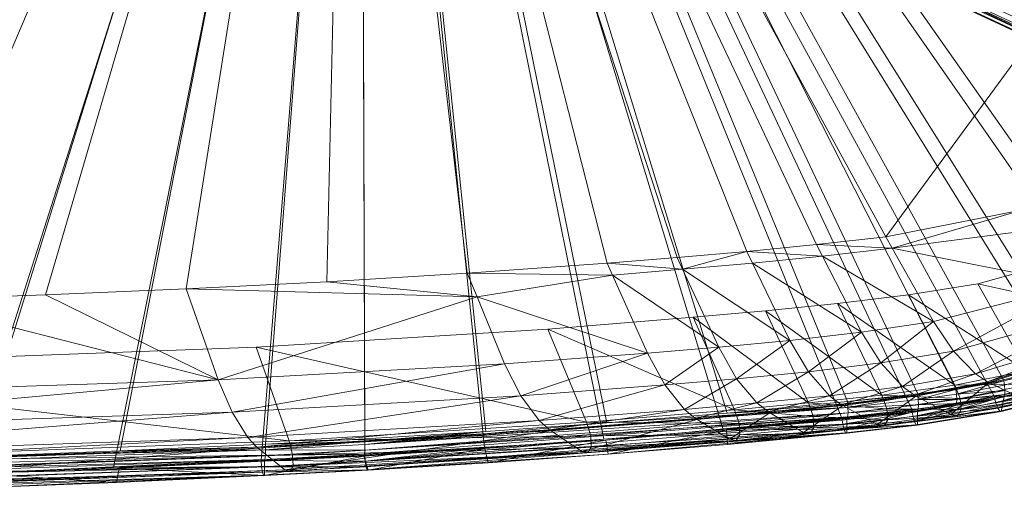
# Model space of a CAD drawing. Units: metres. Extents: x -5645 to 5645, y -593 to 539.
# Drawn here: x 122 to 194, y 161 to 196 of the extents above; entities that cross this region are included whole.
import ezdxf

# ---------------------------------------------------------------- set-up
doc = ezdxf.new("R2010")
doc.units = ezdxf.units.M
doc.header["$LTSCALE"] = 1.27
doc.layers.add('Keine', color=7, linetype='Continuous', lineweight=9)

msp = doc.modelspace()

# ---------------------------------------------------------------- linework, layer by layer
at = {"layer": 'Keine', "color": 7, "linetype": 'Continuous', "lineweight": 9}
for points in [[(77.358, 255.171, 419.639), (146.727, 254.774, 426.656), (118.359, 163.524, 416.994), (77.358, 255.171, 419.639)], [(118.359, 163.524, 416.994), (146.727, 254.774, 426.656), (129.047, 163.934, 418.26), (118.359, 163.524, 416.994)], [(139.716, 164.426, 419.643), (129.047, 163.934, 418.26), (146.727, 254.774, 426.656), (139.716, 164.426, 419.643)], [(147.021, 164.814, 420.658), (139.716, 164.426, 419.643), (146.727, 254.774, 426.656), (147.021, 164.814, 420.658)], [(146.727, 254.774, 426.656), (199.326, 170.524, 429.651), (193.948, 169.166, 428.553), (146.727, 254.774, 426.656)], [(146.727, 254.774, 426.656), (164.799, 165.979, 423.362), (155.919, 165.354, 421.969), (146.727, 254.774, 426.656)], [(155.919, 165.354, 421.969), (147.021, 164.814, 420.658), (146.727, 254.774, 426.656), (155.919, 165.354, 421.969)], [(146.727, 254.774, 426.656), (173.659, 166.706, 424.836), (164.799, 165.979, 423.362), (146.727, 254.774, 426.656)], [(182.494, 167.549, 426.39), (146.727, 254.774, 426.656), (187.652, 168.126, 427.338), (182.494, 167.549, 426.39)], [(182.494, 167.549, 426.39), (173.659, 166.706, 424.836), (146.727, 254.774, 426.656), (182.494, 167.549, 426.39)], [(146.727, 254.774, 426.656), (190.443, 168.525, 427.868), (187.652, 168.126, 427.338), (146.727, 254.774, 426.656)], [(146.727, 254.774, 426.656), (193.948, 169.166, 428.553), (190.443, 168.525, 427.868), (146.727, 254.774, 426.656)], [(146.727, 254.774, 426.656), (204.599, 172.387, 430.789), (199.326, 170.524, 429.651), (146.727, 254.774, 426.656)], [(146.727, 254.774, 426.656), (237.58, 235.915, 441.741), (204.599, 172.387, 430.789), (146.727, 254.774, 426.656)], [(77.358, 253.779, 429.541), (117.697, 162.293, 426.834), (146.727, 253.382, 436.559), (77.358, 253.779, 429.541)], [(128.559, 162.71, 428.115), (146.727, 253.382, 436.559), (117.697, 162.293, 426.834), (128.559, 162.71, 428.115)], [(146.727, 253.382, 436.559), (128.559, 162.71, 428.115), (139.403, 163.212, 429.516), (146.727, 253.382, 436.559)], [(146.727, 253.382, 436.559), (139.403, 163.212, 429.516), (147.02, 163.62, 430.573), (146.727, 253.382, 436.559)], [(187.231, 166.92, 437.178), (193.285, 167.915, 438.342), (146.727, 253.382, 436.559), (187.231, 166.92, 437.178)], [(146.727, 253.382, 436.559), (164.593, 164.782, 433.245), (173.35, 165.505, 434.7), (146.727, 253.382, 436.559)], [(147.02, 163.62, 430.573), (155.815, 164.158, 431.87), (146.727, 253.382, 436.559), (147.02, 163.62, 430.573)], [(164.593, 164.782, 433.245), (146.727, 253.382, 436.559), (155.815, 164.158, 431.87), (164.593, 164.782, 433.245)], [(146.727, 253.382, 436.559), (173.35, 165.505, 434.7), (182.084, 166.342, 436.233), (146.727, 253.382, 436.559)], [(146.727, 253.382, 436.559), (182.084, 166.342, 436.233), (187.231, 166.92, 437.178), (146.727, 253.382, 436.559)], [(146.727, 253.382, 436.559), (193.285, 167.915, 438.342), (198.724, 169.274, 439.448), (146.727, 253.382, 436.559)], [(198.724, 169.274, 439.448), (203.96, 171.112, 440.575), (146.727, 253.382, 436.559), (198.724, 169.274, 439.448)], [(203.96, 171.112, 440.575), (237.057, 234.721, 451.539), (146.727, 253.382, 436.559), (203.96, 171.112, 440.575)], [(76.923, 252.295, 439.653), (113.192, 175.034, 437.528), (145.96, 251.919, 446.638), (76.923, 252.295, 439.653)], [(145.96, 251.919, 446.638), (113.192, 175.034, 437.528), (123.557, 175.406, 438.701), (145.96, 251.919, 446.638)], [(133.906, 175.848, 439.984), (145.96, 251.919, 446.638), (123.557, 175.406, 438.701), (133.906, 175.848, 439.984)], [(144.236, 176.371, 441.375), (145.96, 251.919, 446.638), (133.906, 175.848, 439.984), (144.236, 176.371, 441.375)], [(145.96, 251.919, 446.638), (144.236, 176.371, 441.375), (154.55, 176.991, 442.875), (145.96, 251.919, 446.638)], [(145.96, 251.919, 446.638), (175.095, 178.605, 446.201), (180.212, 179.105, 447.1), (145.96, 251.919, 446.638)], [(164.835, 177.728, 444.483), (169.969, 178.148, 445.328), (145.96, 251.919, 446.638), (164.835, 177.728, 444.483)], [(164.835, 177.728, 444.483), (145.96, 251.919, 446.638), (154.55, 176.991, 442.875), (164.835, 177.728, 444.483)], [(145.96, 251.919, 446.638), (169.969, 178.148, 445.328), (175.095, 178.605, 446.201), (145.96, 251.919, 446.638)], [(185.319, 179.661, 448.027), (145.96, 251.919, 446.638), (180.212, 179.105, 447.1), (185.319, 179.661, 448.027)], [(185.319, 179.661, 448.027), (223.189, 231.353, 458.677), (145.96, 251.919, 446.638), (185.319, 179.661, 448.027)], [(223.189, 231.353, 458.677), (185.319, 179.661, 448.027), (195.364, 181.66, 449.983), (223.189, 231.353, 458.677)], [(213.491, 186.425, 1.145), (146.425, 217.729, 420.529), (145.737, 218.367, 420.465), (213.491, 186.425, 1.145)], [(145.737, 218.367, 420.465), (212.08, 187.876, 1.106), (213.491, 186.425, 1.145), (145.737, 218.367, 420.465)], [(213.491, 186.425, 1.145), (147.169, 217.159, 420.605), (146.425, 217.729, 420.529), (213.491, 186.425, 1.145)], [(215.159, 185.281, 1.186), (147.962, 216.661, 420.693), (147.169, 217.159, 420.605), (215.159, 185.281, 1.186)], [(147.169, 217.159, 420.605), (213.491, 186.425, 1.145), (215.159, 185.281, 1.186), (147.169, 217.159, 420.605)], [(149.654, 215.905, 420.899), (147.962, 216.661, 420.693), (217.108, 184.461, 1.229), (149.654, 215.905, 420.899)], [(147.962, 216.661, 420.693), (215.159, 185.281, 1.186), (217.108, 184.461, 1.229), (147.962, 216.661, 420.693)], [(219.184, 184.059, 1.272), (151.455, 215.478, 421.143), (149.654, 215.905, 420.899), (219.184, 184.059, 1.272)], [(149.654, 215.905, 420.899), (217.108, 184.461, 1.229), (219.184, 184.059, 1.272), (149.654, 215.905, 420.899)], [(185.776, 178.846, 448.081), (195.364, 181.66, 449.983), (185.319, 179.661, 448.027), (185.776, 178.846, 448.081)], [(196.383, 180.214, 450.08), (195.364, 181.66, 449.983), (185.776, 178.846, 448.081), (196.383, 180.214, 450.08)], [(185.776, 178.846, 448.081), (199.257, 176.138, 450.353), (196.383, 180.214, 450.08), (185.776, 178.846, 448.081)], [(185.776, 178.846, 448.081), (185.319, 179.661, 448.027), (180.212, 179.105, 447.1), (185.776, 178.846, 448.081)], [(180.646, 178.261, 447.154), (180.212, 179.105, 447.1), (175.095, 178.605, 446.201), (180.646, 178.261, 447.154)], [(185.776, 178.846, 448.081), (180.212, 179.105, 447.1), (180.646, 178.261, 447.154), (185.776, 178.846, 448.081)], [(180.646, 178.261, 447.154), (188.806, 173.435, 448.439), (185.776, 178.846, 448.081), (180.646, 178.261, 447.154)], [(185.776, 178.846, 448.081), (188.806, 173.435, 448.439), (199.257, 176.138, 450.353), (185.776, 178.846, 448.081)], [(192.073, 176.226, 438.533), (201.74, 178.884, 440.817), (205.743, 173.207, 441.198), (192.073, 176.226, 438.533)], [(170.369, 177.285, 445.371), (169.969, 178.148, 445.328), (164.835, 177.728, 444.483), (170.369, 177.285, 445.371)], [(175.095, 178.605, 446.201), (169.969, 178.148, 445.328), (170.369, 177.285, 445.371), (175.095, 178.605, 446.201)], [(175.095, 178.605, 446.201), (170.369, 177.285, 445.371), (175.509, 177.747, 446.249), (175.095, 178.605, 446.201)], [(175.509, 177.747, 446.249), (180.646, 178.261, 447.154), (175.095, 178.605, 446.201), (175.509, 177.747, 446.249)], [(175.509, 177.747, 446.249), (183.531, 172.658, 447.512), (180.646, 178.261, 447.154), (175.509, 177.747, 446.249)], [(180.646, 178.261, 447.154), (183.531, 172.658, 447.512), (188.806, 173.435, 448.439), (180.646, 178.261, 447.154)], [(165.222, 176.862, 444.52), (164.835, 177.728, 444.483), (154.55, 176.991, 442.875), (165.222, 176.862, 444.52)], [(170.369, 177.285, 445.371), (164.835, 177.728, 444.483), (165.222, 176.862, 444.52), (170.369, 177.285, 445.371)], [(173.026, 171.559, 445.652), (170.369, 177.285, 445.371), (165.222, 176.862, 444.52), (173.026, 171.559, 445.652)], [(170.369, 177.285, 445.371), (178.263, 172.052, 446.571), (175.509, 177.747, 446.249), (170.369, 177.285, 445.371)], [(170.369, 177.285, 445.371), (173.026, 171.559, 445.652), (178.263, 172.052, 446.571), (170.369, 177.285, 445.371)], [(175.509, 177.747, 446.249), (178.263, 172.052, 446.571), (183.531, 172.658, 447.512), (175.509, 177.747, 446.249)], [(155.269, 175.248, 442.925), (154.55, 176.991, 442.875), (144.236, 176.371, 441.375), (155.269, 175.248, 442.925)], [(155.269, 175.248, 442.925), (165.222, 176.862, 444.52), (154.55, 176.991, 442.875), (155.269, 175.248, 442.925)], [(167.79, 171.113, 444.762), (165.222, 176.862, 444.52), (155.269, 175.248, 442.925), (167.79, 171.113, 444.762)], [(173.026, 171.559, 445.652), (165.222, 176.862, 444.52), (167.79, 171.113, 444.762), (173.026, 171.559, 445.652)], [(136.252, 169.144, 440.011), (133.906, 175.848, 439.984), (123.557, 175.406, 438.701), (136.252, 169.144, 440.011)], [(155.269, 175.248, 442.925), (144.236, 176.371, 441.375), (133.906, 175.848, 439.984), (155.269, 175.248, 442.925)], [(136.252, 169.144, 440.011), (155.269, 175.248, 442.925), (133.906, 175.848, 439.984), (136.252, 169.144, 440.011)], [(186.972, 175.398, 437.465), (192.073, 176.226, 438.533), (195.659, 169.824, 438.956), (186.972, 175.398, 437.465)], [(190.27, 171.256, 448.093), (199.257, 176.138, 450.353), (188.806, 173.435, 448.439), (190.27, 171.256, 448.093)], [(190.27, 171.256, 448.093), (200.832, 174.22, 450.011), (199.257, 176.138, 450.353), (190.27, 171.256, 448.093)], [(192.073, 176.226, 438.533), (205.743, 173.207, 441.198), (195.659, 169.824, 438.956), (192.073, 176.226, 438.533)], [(136.252, 169.144, 440.011), (123.557, 175.406, 438.701), (113.192, 175.034, 437.528), (136.252, 169.144, 440.011)], [(155.269, 175.248, 442.925), (136.252, 169.144, 440.011), (157.298, 170.334, 443.066), (155.269, 175.248, 442.925)], [(167.79, 171.113, 444.762), (155.269, 175.248, 442.925), (157.298, 170.334, 443.066), (167.79, 171.113, 444.762)], [(181.765, 174.772, 436.5), (186.972, 175.398, 437.465), (190.384, 168.769, 437.889), (181.765, 174.772, 436.5)], [(186.972, 175.398, 437.465), (195.659, 169.824, 438.956), (190.384, 168.769, 437.889), (186.972, 175.398, 437.465)], [(136.252, 169.144, 440.011), (113.192, 175.034, 437.528), (93.979, 167.744, 435.271), (136.252, 169.144, 440.011)], [(176.47, 174.241, 435.58), (181.765, 174.772, 436.5), (185.023, 168.034, 436.88), (176.47, 174.241, 435.58)], [(181.765, 174.772, 436.5), (190.384, 168.769, 437.889), (185.023, 168.034, 436.88), (181.765, 174.772, 436.5)], [(160.484, 172.892, 432.99), (171.152, 173.752, 434.686), (174.19, 166.95, 434.973), (160.484, 172.892, 432.99)], [(171.152, 173.752, 434.686), (176.47, 174.241, 435.58), (179.614, 167.466, 435.912), (171.152, 173.752, 434.686)], [(171.152, 173.752, 434.686), (179.614, 167.466, 435.912), (174.19, 166.95, 434.973), (171.152, 173.752, 434.686)], [(176.47, 174.241, 435.58), (185.023, 168.034, 436.88), (179.614, 167.466, 435.912), (176.47, 174.241, 435.58)], [(191.885, 169.603, 446.815), (200.832, 174.22, 450.011), (190.27, 171.256, 448.093), (191.885, 169.603, 446.815)], [(191.885, 169.603, 446.815), (202.469, 172.792, 448.772), (200.832, 174.22, 450.011), (191.885, 169.603, 446.815)], [(184.941, 170.395, 447.16), (188.806, 173.435, 448.439), (183.531, 172.658, 447.512), (184.941, 170.395, 447.16)], [(184.941, 170.395, 447.16), (190.27, 171.256, 448.093), (188.806, 173.435, 448.439), (184.941, 170.395, 447.16)], [(139.043, 171.557, 429.95), (160.484, 172.892, 432.99), (163.31, 166.047, 433.186), (139.043, 171.557, 429.95)], [(160.484, 172.892, 432.99), (174.19, 166.95, 434.973), (163.31, 166.047, 433.186), (160.484, 172.892, 432.99)], [(179.62, 169.748, 446.201), (183.531, 172.658, 447.512), (178.263, 172.052, 446.571), (179.62, 169.748, 446.201)], [(179.62, 169.748, 446.201), (184.941, 170.395, 447.16), (183.531, 172.658, 447.512), (179.62, 169.748, 446.201)], [(192.767, 169.009, 445.749), (202.469, 172.792, 448.772), (191.885, 169.603, 446.815), (192.767, 169.009, 445.749)], [(192.767, 169.009, 445.749), (203.322, 172.296, 447.742), (202.469, 172.792, 448.772), (192.767, 169.009, 445.749)], [(192.887, 168.947, 445.581), (203.322, 172.296, 447.742), (192.767, 169.009, 445.749), (192.887, 168.947, 445.581)], [(192.887, 168.947, 445.581), (203.435, 172.246, 447.58), (203.322, 172.296, 447.742), (192.887, 168.947, 445.581)], [(195.442, 167.695, 441.934), (203.435, 172.246, 447.58), (192.887, 168.947, 445.581), (195.442, 167.695, 441.934)], [(95.887, 169.931, 425.267), (139.043, 171.557, 429.95), (141.456, 164.663, 429.978), (95.887, 169.931, 425.267)], [(139.043, 171.557, 429.95), (163.31, 166.047, 433.186), (141.456, 164.663, 429.978), (139.043, 171.557, 429.95)], [(169.06, 168.781, 444.358), (173.026, 171.559, 445.652), (167.79, 171.113, 444.762), (169.06, 168.781, 444.358)], [(169.06, 168.781, 444.358), (174.339, 169.239, 445.265), (173.026, 171.559, 445.652), (169.06, 168.781, 444.358)], [(174.339, 169.239, 445.265), (178.263, 172.052, 446.571), (173.026, 171.559, 445.652), (174.339, 169.239, 445.265)], [(174.339, 169.239, 445.265), (179.62, 169.748, 446.201), (178.263, 172.052, 446.571), (174.339, 169.239, 445.265)], [(158.482, 167.983, 442.629), (167.79, 171.113, 444.762), (157.298, 170.334, 443.066), (158.482, 167.983, 442.629)], [(158.482, 167.983, 442.629), (169.06, 168.781, 444.358), (167.79, 171.113, 444.762), (158.482, 167.983, 442.629)], [(186.525, 168.661, 445.862), (190.27, 171.256, 448.093), (184.941, 170.395, 447.16), (186.525, 168.661, 445.862)], [(186.525, 168.661, 445.862), (191.885, 169.603, 446.815), (190.27, 171.256, 448.093), (186.525, 168.661, 445.862)], [(137.267, 166.768, 439.514), (157.298, 170.334, 443.066), (136.252, 169.144, 440.011), (137.267, 166.768, 439.514)], [(137.267, 166.768, 439.514), (158.482, 167.983, 442.629), (157.298, 170.334, 443.066), (137.267, 166.768, 439.514)], [(181.163, 167.977, 444.886), (184.941, 170.395, 447.16), (179.62, 169.748, 446.201), (181.163, 167.977, 444.886)], [(181.163, 167.977, 444.886), (186.525, 168.661, 445.862), (184.941, 170.395, 447.16), (181.163, 167.977, 444.886)], [(193.968, 169.069, 428.554), (193.948, 169.166, 428.553), (199.326, 170.524, 429.651), (193.968, 169.069, 428.554)], [(193.968, 169.069, 428.554), (199.326, 170.524, 429.651), (199.369, 170.375, 429.66), (193.968, 169.069, 428.554)], [(194.021, 168.757, 428.615), (193.968, 169.069, 428.554), (199.369, 170.375, 429.66), (194.021, 168.757, 428.615)], [(95.887, 169.931, 425.267), (141.456, 164.663, 429.978), (97.489, 163.015, 425.022), (95.887, 169.931, 425.267)], [(175.838, 167.451, 443.934), (179.62, 169.748, 446.201), (174.339, 169.239, 445.265), (175.838, 167.451, 443.934)], [(175.838, 167.451, 443.934), (181.163, 167.977, 444.886), (179.62, 169.748, 446.201), (175.838, 167.451, 443.934)], [(187.402, 168.029, 444.779), (191.885, 169.603, 446.815), (186.525, 168.661, 445.862), (187.402, 168.029, 444.779)], [(187.402, 168.029, 444.779), (192.767, 169.009, 445.749), (191.885, 169.603, 446.815), (187.402, 168.029, 444.779)], [(190.384, 168.769, 437.889), (195.659, 169.824, 438.956), (196.072, 168.864, 439.269), (190.384, 168.769, 437.889)], [(194.003, 167.932, 429.568), (194.018, 167.954, 429.472), (199.475, 169.318, 430.669), (194.003, 167.932, 429.568)], [(194.003, 167.932, 429.568), (199.475, 169.318, 430.669), (199.317, 168.22, 438.113), (194.003, 167.932, 429.568)], [(94.656, 165.349, 434.678), (136.252, 169.144, 440.011), (93.979, 167.744, 435.271), (94.656, 165.349, 434.678)], [(94.656, 165.349, 434.678), (137.267, 166.768, 439.514), (136.252, 169.144, 440.011), (94.656, 165.349, 434.678)], [(159.842, 166.154, 441.254), (169.06, 168.781, 444.358), (158.482, 167.983, 442.629), (159.842, 166.154, 441.254)], [(159.842, 166.154, 441.254), (170.513, 166.978, 443.012), (169.06, 168.781, 444.358), (159.842, 166.154, 441.254)], [(170.513, 166.978, 443.012), (174.339, 169.239, 445.265), (169.06, 168.781, 444.358), (170.513, 166.978, 443.012)], [(170.513, 166.978, 443.012), (175.838, 167.451, 443.934), (174.339, 169.239, 445.265), (170.513, 166.978, 443.012)], [(182.026, 167.326, 443.795), (186.525, 168.661, 445.862), (181.163, 167.977, 444.886), (182.026, 167.326, 443.795)], [(182.026, 167.326, 443.795), (187.402, 168.029, 444.779), (186.525, 168.661, 445.862), (182.026, 167.326, 443.795)], [(185.023, 168.034, 436.88), (190.384, 168.769, 437.889), (190.77, 167.778, 438.205), (185.023, 168.034, 436.88)], [(187.522, 167.963, 444.609), (192.767, 169.009, 445.749), (187.402, 168.029, 444.779), (187.522, 167.963, 444.609)], [(187.522, 167.963, 444.609), (192.887, 168.947, 445.581), (192.767, 169.009, 445.749), (187.522, 167.963, 444.609)], [(190.081, 166.607, 440.908), (192.887, 168.947, 445.581), (187.522, 167.963, 444.609), (190.081, 166.607, 440.908)], [(190.081, 166.607, 440.908), (195.442, 167.695, 441.934), (192.887, 168.947, 445.581), (190.081, 166.607, 440.908)], [(190.384, 168.769, 437.889), (196.072, 168.864, 439.269), (190.77, 167.778, 438.205), (190.384, 168.769, 437.889)], [(193.948, 169.166, 428.553), (190.456, 168.447, 427.868), (190.443, 168.525, 427.868), (193.948, 169.166, 428.553)], [(193.948, 169.166, 428.553), (193.968, 169.069, 428.554), (190.456, 168.447, 427.868), (193.948, 169.166, 428.553)], [(190.498, 168.11, 427.926), (190.456, 168.447, 427.868), (193.968, 169.069, 428.554), (190.498, 168.11, 427.926)], [(190.498, 168.11, 427.926), (193.968, 169.069, 428.554), (194.021, 168.757, 428.615), (190.498, 168.11, 427.926)], [(194.059, 168.365, 428.832), (190.498, 168.11, 427.926), (194.021, 168.757, 428.615), (194.059, 168.365, 428.832)], [(190.77, 167.778, 438.205), (196.072, 168.864, 439.269), (196.178, 168.069, 440.005), (190.77, 167.778, 438.205)], [(193.285, 167.915, 438.342), (198.777, 169.105, 439.434), (198.724, 169.274, 439.448), (193.285, 167.915, 438.342)], [(193.323, 167.742, 438.324), (198.777, 169.105, 439.434), (193.285, 167.915, 438.342), (193.323, 167.742, 438.324)], [(193.398, 167.462, 438.236), (198.777, 169.105, 439.434), (193.323, 167.742, 438.324), (193.398, 167.462, 438.236)], [(193.398, 167.462, 438.236), (198.877, 168.828, 439.35), (198.777, 169.105, 439.434), (193.398, 167.462, 438.236)], [(193.398, 167.462, 438.236), (199.058, 168.437, 439.042), (198.877, 168.828, 439.35), (193.398, 167.462, 438.236)], [(138.438, 164.904, 438.088), (158.482, 167.983, 442.629), (137.267, 166.768, 439.514), (138.438, 164.904, 438.088)], [(138.438, 164.904, 438.088), (159.842, 166.154, 441.254), (158.482, 167.983, 442.629), (138.438, 164.904, 438.088)], [(176.677, 166.791, 442.836), (181.163, 167.977, 444.886), (175.838, 167.451, 443.934), (176.677, 166.791, 442.836)], [(176.677, 166.791, 442.836), (182.026, 167.326, 443.795), (181.163, 167.977, 444.886), (176.677, 166.791, 442.836)], [(179.614, 167.466, 435.912), (185.023, 168.034, 436.88), (185.385, 167.029, 437.191), (179.614, 167.466, 435.912)], [(182.144, 167.258, 443.624), (187.402, 168.029, 444.779), (182.026, 167.326, 443.795), (182.144, 167.258, 443.624)], [(182.144, 167.258, 443.624), (187.522, 167.963, 444.609), (187.402, 168.029, 444.779), (182.144, 167.258, 443.624)], [(184.67, 165.856, 439.898), (187.522, 167.963, 444.609), (182.144, 167.258, 443.624), (184.67, 165.856, 439.898)], [(187.662, 168.047, 427.337), (182.494, 167.549, 426.39), (187.652, 168.126, 427.338), (187.662, 168.047, 427.337)], [(187.662, 168.047, 427.337), (182.509, 167.402, 426.392), (182.494, 167.549, 426.39), (187.662, 168.047, 427.337)], [(182.527, 167.128, 426.445), (182.509, 167.402, 426.392), (187.662, 168.047, 427.337), (182.527, 167.128, 426.445)], [(182.527, 167.128, 426.445), (187.662, 168.047, 427.337), (187.695, 167.708, 427.395), (182.527, 167.128, 426.445)], [(184.67, 165.856, 439.898), (190.081, 166.607, 440.908), (187.522, 167.963, 444.609), (184.67, 165.856, 439.898)], [(185.023, 168.034, 436.88), (190.77, 167.778, 438.205), (185.385, 167.029, 437.191), (185.023, 168.034, 436.88)], [(187.231, 166.92, 437.178), (187.254, 166.76, 437.16), (193.285, 167.915, 438.342), (187.231, 166.92, 437.178)], [(193.285, 167.915, 438.342), (187.254, 166.76, 437.16), (193.323, 167.742, 438.324), (193.285, 167.915, 438.342)], [(193.771, 166.833, 437.001), (187.623, 166.12, 433.72), (194.003, 167.932, 429.568), (193.771, 166.833, 437.001)], [(194.003, 167.932, 429.568), (187.623, 166.12, 433.72), (190.447, 167.28, 428.882), (194.003, 167.932, 429.568)], [(190.456, 168.447, 427.868), (187.652, 168.126, 427.338), (190.443, 168.525, 427.868), (190.456, 168.447, 427.868)], [(190.456, 168.447, 427.868), (187.662, 168.047, 427.337), (187.652, 168.126, 427.338), (190.456, 168.447, 427.868)], [(190.456, 168.447, 427.868), (187.695, 167.708, 427.395), (187.662, 168.047, 427.337), (190.456, 168.447, 427.868)], [(190.456, 168.447, 427.868), (190.498, 168.11, 427.926), (187.695, 167.708, 427.395), (190.456, 168.447, 427.868)], [(190.52, 167.714, 428.143), (187.695, 167.708, 427.395), (190.498, 168.11, 427.926), (190.52, 167.714, 428.143)], [(194.003, 167.932, 429.568), (190.447, 167.28, 428.882), (190.459, 167.295, 428.806), (194.003, 167.932, 429.568)], [(194.051, 168.075, 429.175), (190.459, 167.295, 428.806), (190.5, 167.421, 428.488), (194.051, 168.075, 429.175)], [(194.051, 168.075, 429.175), (194.018, 167.954, 429.472), (190.459, 167.295, 428.806), (194.051, 168.075, 429.175)], [(194.003, 167.932, 429.568), (190.459, 167.295, 428.806), (194.018, 167.954, 429.472), (194.003, 167.932, 429.568)], [(194.059, 168.365, 428.832), (190.52, 167.714, 428.143), (190.498, 168.11, 427.926), (194.059, 168.365, 428.832)], [(194.051, 168.075, 429.175), (190.5, 167.421, 428.488), (190.52, 167.714, 428.143), (194.051, 168.075, 429.175)], [(194.051, 168.075, 429.175), (190.52, 167.714, 428.143), (194.059, 168.365, 428.832), (194.051, 168.075, 429.175)], [(190.77, 167.778, 438.205), (196.178, 168.069, 440.005), (190.847, 166.966, 438.952), (190.77, 167.778, 438.205)], [(190.847, 166.966, 438.952), (196.178, 168.069, 440.005), (195.948, 167.643, 440.977), (190.847, 166.966, 438.952)], [(193.398, 167.462, 438.236), (193.541, 167.065, 437.926), (199.058, 168.437, 439.042), (193.398, 167.462, 438.236)], [(193.541, 167.065, 437.926), (199.217, 168.224, 438.585), (199.058, 168.437, 439.042), (193.541, 167.065, 437.926)], [(193.541, 167.065, 437.926), (193.676, 166.844, 437.47), (199.217, 168.224, 438.585), (193.541, 167.065, 437.926)], [(199.217, 168.224, 438.585), (193.676, 166.844, 437.47), (193.741, 166.815, 437.176), (199.217, 168.224, 438.585)], [(199.217, 168.224, 438.585), (193.741, 166.815, 437.176), (199.287, 168.2, 438.287), (199.217, 168.224, 438.585)], [(193.771, 166.833, 437.001), (199.287, 168.2, 438.287), (193.741, 166.815, 437.176), (193.771, 166.833, 437.001)], [(199.287, 168.2, 438.287), (193.771, 166.833, 437.001), (199.317, 168.22, 438.113), (199.287, 168.2, 438.287)], [(193.771, 166.833, 437.001), (194.003, 167.932, 429.568), (199.317, 168.22, 438.113), (193.771, 166.833, 437.001)], [(182.527, 167.128, 426.445), (147.037, 164.389, 420.709), (164.799, 165.979, 423.362), (182.527, 167.128, 426.445)], [(182.53, 166.727, 426.66), (147.037, 164.389, 420.709), (182.527, 167.128, 426.445), (182.53, 166.727, 426.66)], [(182.527, 167.128, 426.445), (164.799, 165.979, 423.362), (173.659, 166.706, 424.836), (182.527, 167.128, 426.445)], [(171.328, 166.309, 441.907), (175.838, 167.451, 443.934), (170.513, 166.978, 443.012), (171.328, 166.309, 441.907)], [(171.328, 166.309, 441.907), (176.677, 166.791, 442.836), (175.838, 167.451, 443.934), (171.328, 166.309, 441.907)], [(182.494, 167.549, 426.39), (182.509, 167.402, 426.392), (173.659, 166.706, 424.836), (182.494, 167.549, 426.39)], [(182.509, 167.402, 426.392), (182.527, 167.128, 426.445), (173.659, 166.706, 424.836), (182.509, 167.402, 426.392)], [(174.19, 166.95, 434.973), (179.614, 167.466, 435.912), (179.962, 166.457, 436.216), (174.19, 166.95, 434.973)], [(176.793, 166.721, 442.663), (182.026, 167.326, 443.795), (176.677, 166.791, 442.836), (176.793, 166.721, 442.663)], [(176.793, 166.721, 442.663), (182.144, 167.258, 443.624), (182.026, 167.326, 443.795), (176.793, 166.721, 442.663)], [(179.255, 165.291, 438.92), (182.144, 167.258, 443.624), (176.793, 166.721, 442.663), (179.255, 165.291, 438.92)], [(179.255, 165.291, 438.92), (184.67, 165.856, 439.898), (182.144, 167.258, 443.624), (179.255, 165.291, 438.92)], [(179.614, 167.466, 435.912), (185.385, 167.029, 437.191), (179.962, 166.457, 436.216), (179.614, 167.466, 435.912)], [(187.706, 167.308, 427.61), (182.527, 167.128, 426.445), (187.695, 167.708, 427.395), (187.706, 167.308, 427.61)], [(187.706, 167.308, 427.61), (182.53, 166.727, 426.66), (182.527, 167.128, 426.445), (187.706, 167.308, 427.61)], [(187.679, 167.015, 427.956), (182.53, 166.727, 426.66), (187.706, 167.308, 427.61), (187.679, 167.015, 427.956)], [(185.385, 167.029, 437.191), (190.77, 167.778, 438.205), (190.847, 166.966, 438.952), (185.385, 167.029, 437.191)], [(187.31, 166.465, 437.066), (193.323, 167.742, 438.324), (187.254, 166.76, 437.16), (187.31, 166.465, 437.066)], [(187.31, 166.465, 437.066), (193.398, 167.462, 438.236), (193.323, 167.742, 438.324), (187.31, 166.465, 437.066)], [(187.31, 166.465, 437.066), (193.541, 167.065, 437.926), (193.398, 167.462, 438.236), (187.31, 166.465, 437.066)], [(187.635, 166.889, 428.275), (190.447, 167.28, 428.882), (187.623, 166.874, 428.352), (187.635, 166.889, 428.275)], [(187.623, 166.874, 428.352), (190.447, 167.28, 428.882), (187.623, 166.12, 433.72), (187.623, 166.874, 428.352)], [(190.5, 167.421, 428.488), (187.635, 166.889, 428.275), (187.679, 167.015, 427.956), (190.5, 167.421, 428.488)], [(190.5, 167.421, 428.488), (190.459, 167.295, 428.806), (187.635, 166.889, 428.275), (190.5, 167.421, 428.488)], [(187.635, 166.889, 428.275), (190.459, 167.295, 428.806), (190.447, 167.28, 428.882), (187.635, 166.889, 428.275)], [(190.5, 167.421, 428.488), (187.679, 167.015, 427.956), (187.706, 167.308, 427.61), (190.5, 167.421, 428.488)], [(190.52, 167.714, 428.143), (187.706, 167.308, 427.61), (187.695, 167.708, 427.395), (190.52, 167.714, 428.143)], [(190.5, 167.421, 428.488), (187.706, 167.308, 427.61), (190.52, 167.714, 428.143), (190.5, 167.421, 428.488)], [(190.596, 166.539, 439.937), (195.442, 167.695, 441.934), (190.081, 166.607, 440.908), (190.596, 166.539, 439.937)], [(190.596, 166.539, 439.937), (195.948, 167.643, 440.977), (195.442, 167.695, 441.934), (190.596, 166.539, 439.937)], [(190.847, 166.966, 438.952), (195.948, 167.643, 440.977), (190.596, 166.539, 439.937), (190.847, 166.966, 438.952)], [(95.441, 163.445, 433.172), (137.267, 166.768, 439.514), (94.656, 165.349, 434.678), (95.441, 163.445, 433.172)], [(95.441, 163.445, 433.172), (138.438, 164.904, 438.088), (137.267, 166.768, 439.514), (95.441, 163.445, 433.172)], [(146.996, 163.687, 421.275), (182.498, 166.432, 427.007), (164.731, 164.718, 424.379), (146.996, 163.687, 421.275)], [(182.498, 166.432, 427.007), (146.996, 163.687, 421.275), (147.029, 163.983, 420.924), (182.498, 166.432, 427.007)], [(182.498, 166.432, 427.007), (147.029, 163.983, 420.924), (182.53, 166.727, 426.66), (182.498, 166.432, 427.007)], [(182.53, 166.727, 426.66), (147.029, 163.983, 420.924), (147.037, 164.389, 420.709), (182.53, 166.727, 426.66)], [(160.607, 165.47, 440.136), (170.513, 166.978, 443.012), (159.842, 166.154, 441.254), (160.607, 165.47, 440.136)], [(160.607, 165.47, 440.136), (171.328, 166.309, 441.907), (170.513, 166.978, 443.012), (160.607, 165.47, 440.136)], [(163.31, 166.047, 433.186), (174.19, 166.95, 434.973), (174.525, 165.938, 435.271), (163.31, 166.047, 433.186)], [(182.498, 166.432, 427.007), (173.597, 165.447, 425.851), (164.731, 164.718, 424.379), (182.498, 166.432, 427.007)], [(171.44, 166.238, 441.734), (176.677, 166.791, 442.836), (171.328, 166.309, 441.907), (171.44, 166.238, 441.734)], [(171.44, 166.238, 441.734), (176.793, 166.721, 442.663), (176.677, 166.791, 442.836), (171.44, 166.238, 441.734)], [(173.832, 164.782, 437.972), (176.793, 166.721, 442.663), (171.44, 166.238, 441.734), (173.832, 164.782, 437.972)], [(173.597, 165.447, 425.851), (182.498, 166.432, 427.007), (182.462, 166.324, 427.262), (173.597, 165.447, 425.851)], [(173.832, 164.782, 437.972), (179.255, 165.291, 438.92), (176.793, 166.721, 442.663), (173.832, 164.782, 437.972)], [(174.19, 166.95, 434.973), (179.962, 166.457, 436.216), (174.525, 165.938, 435.271), (174.19, 166.95, 434.973)], [(174.525, 165.938, 435.271), (179.962, 166.457, 436.216), (180.014, 165.635, 436.956), (174.525, 165.938, 435.271)], [(179.962, 166.457, 436.216), (185.385, 167.029, 437.191), (185.444, 166.207, 437.936), (179.962, 166.457, 436.216)], [(179.962, 166.457, 436.216), (185.444, 166.207, 437.936), (180.014, 165.635, 436.956), (179.962, 166.457, 436.216)], [(187.254, 166.76, 437.16), (187.231, 166.92, 437.178), (182.084, 166.342, 436.233), (187.254, 166.76, 437.16)], [(187.254, 166.76, 437.16), (182.084, 166.342, 436.233), (182.104, 166.182, 436.215), (187.254, 166.76, 437.16)], [(187.254, 166.76, 437.16), (182.104, 166.182, 436.215), (182.151, 165.887, 436.12), (187.254, 166.76, 437.16)], [(187.254, 166.76, 437.16), (182.151, 165.887, 436.12), (187.31, 166.465, 437.066), (187.254, 166.76, 437.16)], [(182.151, 165.887, 436.12), (187.419, 166.065, 436.754), (187.31, 166.465, 437.066), (182.151, 165.887, 436.12)], [(187.635, 166.889, 428.275), (187.623, 166.874, 428.352), (182.44, 166.292, 427.404), (187.635, 166.889, 428.275)], [(187.635, 166.889, 428.275), (182.44, 166.292, 427.404), (182.462, 166.324, 427.262), (187.635, 166.889, 428.275)], [(187.623, 166.874, 428.352), (182.44, 165.538, 432.774), (182.44, 166.292, 427.404), (187.623, 166.874, 428.352)], [(187.623, 166.874, 428.352), (187.623, 166.12, 433.72), (182.44, 165.538, 432.774), (187.623, 166.874, 428.352)], [(182.462, 166.324, 427.262), (187.679, 167.015, 427.956), (187.635, 166.889, 428.275), (182.462, 166.324, 427.262)], [(182.462, 166.324, 427.262), (182.498, 166.432, 427.007), (187.679, 167.015, 427.956), (182.462, 166.324, 427.262)], [(187.679, 167.015, 427.956), (182.498, 166.432, 427.007), (182.53, 166.727, 426.66), (187.679, 167.015, 427.956)], [(185.183, 165.779, 438.922), (190.081, 166.607, 440.908), (184.67, 165.856, 439.898), (185.183, 165.779, 438.922)], [(185.183, 165.779, 438.922), (190.596, 166.539, 439.937), (190.081, 166.607, 440.908), (185.183, 165.779, 438.922)], [(185.444, 166.207, 437.936), (190.596, 166.539, 439.937), (185.183, 165.779, 438.922), (185.444, 166.207, 437.936)], [(185.385, 167.029, 437.191), (190.847, 166.966, 438.952), (185.444, 166.207, 437.936), (185.385, 167.029, 437.191)], [(185.444, 166.207, 437.936), (190.847, 166.966, 438.952), (190.596, 166.539, 439.937), (185.444, 166.207, 437.936)], [(187.31, 166.465, 437.066), (187.419, 166.065, 436.754), (193.541, 167.065, 437.926), (187.31, 166.465, 437.066)], [(187.419, 166.065, 436.754), (193.676, 166.844, 437.47), (193.541, 167.065, 437.926), (187.419, 166.065, 436.754)], [(187.419, 166.065, 436.754), (187.533, 165.839, 436.3), (193.676, 166.844, 437.47), (187.419, 166.065, 436.754)], [(187.595, 165.807, 435.993), (193.676, 166.844, 437.47), (187.533, 165.839, 436.3), (187.595, 165.807, 435.993)], [(187.595, 165.807, 435.993), (193.741, 166.815, 437.176), (193.676, 166.844, 437.47), (187.595, 165.807, 435.993)], [(193.741, 166.815, 437.176), (187.595, 165.807, 435.993), (193.771, 166.833, 437.001), (193.741, 166.815, 437.176)], [(187.595, 165.807, 435.993), (187.623, 165.823, 435.834), (193.771, 166.833, 437.001), (187.595, 165.807, 435.993)], [(187.623, 166.12, 433.72), (193.771, 166.833, 437.001), (187.623, 165.823, 435.834), (187.623, 166.12, 433.72)], [(139.099, 164.196, 436.948), (159.842, 166.154, 441.254), (138.438, 164.904, 438.088), (139.099, 164.196, 436.948)], [(139.099, 164.196, 436.948), (160.607, 165.47, 440.136), (159.842, 166.154, 441.254), (139.099, 164.196, 436.948)], [(141.456, 164.663, 429.978), (163.31, 166.047, 433.186), (163.62, 165.032, 433.472), (141.456, 164.663, 429.978)], [(147.037, 164.389, 420.709), (155.919, 165.354, 421.969), (164.799, 165.979, 423.362), (147.037, 164.389, 420.709)], [(182.151, 165.887, 436.12), (164.593, 164.782, 433.245), (147.062, 163.166, 430.455), (182.151, 165.887, 436.12)], [(147.062, 163.166, 430.455), (182.249, 165.486, 435.807), (182.151, 165.887, 436.12), (147.062, 163.166, 430.455)], [(160.712, 165.397, 439.962), (171.328, 166.309, 441.907), (160.607, 165.47, 440.136), (160.712, 165.397, 439.962)], [(160.712, 165.397, 439.962), (171.44, 166.238, 441.734), (171.328, 166.309, 441.907), (160.712, 165.397, 439.962)], [(162.96, 163.894, 436.167), (171.44, 166.238, 441.734), (160.712, 165.397, 439.962), (162.96, 163.894, 436.167)], [(162.96, 163.894, 436.167), (173.832, 164.782, 437.972), (171.44, 166.238, 441.734), (162.96, 163.894, 436.167)], [(163.31, 166.047, 433.186), (174.525, 165.938, 435.271), (163.62, 165.032, 433.472), (163.31, 166.047, 433.186)], [(163.62, 165.032, 433.472), (174.525, 165.938, 435.271), (174.572, 165.116, 436.007), (163.62, 165.032, 433.472)], [(182.151, 165.887, 436.12), (173.35, 165.505, 434.7), (164.593, 164.782, 433.245), (182.151, 165.887, 436.12)], [(182.104, 166.182, 436.215), (182.084, 166.342, 436.233), (173.35, 165.505, 434.7), (182.104, 166.182, 436.215)], [(182.104, 166.182, 436.215), (173.35, 165.505, 434.7), (182.151, 165.887, 436.12), (182.104, 166.182, 436.215)], [(182.44, 166.292, 427.404), (173.597, 165.447, 425.851), (182.462, 166.324, 427.262), (182.44, 166.292, 427.404)], [(182.44, 166.292, 427.404), (182.44, 165.538, 432.774), (173.597, 165.447, 425.851), (182.44, 166.292, 427.404)], [(174.525, 165.938, 435.271), (180.014, 165.635, 436.956), (174.572, 165.116, 436.007), (174.525, 165.938, 435.271)], [(179.756, 165.21, 437.941), (184.67, 165.856, 439.898), (179.255, 165.291, 438.92), (179.756, 165.21, 437.941)], [(179.756, 165.21, 437.941), (185.183, 165.779, 438.922), (184.67, 165.856, 439.898), (179.756, 165.21, 437.941)], [(180.014, 165.635, 436.956), (185.183, 165.779, 438.922), (179.756, 165.21, 437.941), (180.014, 165.635, 436.956)], [(180.014, 165.635, 436.956), (185.444, 166.207, 437.936), (185.183, 165.779, 438.922), (180.014, 165.635, 436.956)], [(182.151, 165.887, 436.12), (182.249, 165.486, 435.807), (187.419, 166.065, 436.754), (182.151, 165.887, 436.12)], [(182.249, 165.486, 435.807), (187.533, 165.839, 436.3), (187.419, 166.065, 436.754), (182.249, 165.486, 435.807)], [(182.249, 165.486, 435.807), (182.354, 165.259, 435.353), (187.533, 165.839, 436.3), (182.249, 165.486, 435.807)], [(182.413, 165.226, 435.047), (187.533, 165.839, 436.3), (182.354, 165.259, 435.353), (182.413, 165.226, 435.047)], [(182.413, 165.226, 435.047), (187.595, 165.807, 435.993), (187.533, 165.839, 436.3), (182.413, 165.226, 435.047)], [(187.623, 165.823, 435.834), (182.413, 165.226, 435.047), (182.44, 165.241, 434.888), (187.623, 165.823, 435.834)], [(187.623, 165.823, 435.834), (187.595, 165.807, 435.993), (182.413, 165.226, 435.047), (187.623, 165.823, 435.834)], [(187.623, 166.12, 433.72), (187.623, 165.823, 435.834), (182.44, 165.538, 432.774), (187.623, 166.12, 433.72)], [(187.623, 165.823, 435.834), (182.44, 165.241, 434.888), (182.44, 165.538, 432.774), (187.623, 165.823, 435.834)], [(139.19, 164.119, 436.77), (160.607, 165.47, 440.136), (139.099, 164.196, 436.948), (139.19, 164.119, 436.77)], [(139.19, 164.119, 436.77), (160.712, 165.397, 439.962), (160.607, 165.47, 440.136), (139.19, 164.119, 436.77)], [(141.137, 162.543, 432.92), (160.712, 165.397, 439.962), (139.19, 164.119, 436.77), (141.137, 162.543, 432.92)], [(141.137, 162.543, 432.92), (162.96, 163.894, 436.167), (160.712, 165.397, 439.962), (141.137, 162.543, 432.92)], [(141.456, 164.663, 429.978), (163.62, 165.032, 433.472), (141.719, 163.644, 430.24), (141.456, 164.663, 429.978)], [(141.719, 163.644, 430.24), (163.62, 165.032, 433.472), (163.66, 164.211, 434.199), (141.719, 163.644, 430.24)], [(147.031, 164.606, 420.663), (147.021, 164.814, 420.658), (155.919, 165.354, 421.969), (147.031, 164.606, 420.663)], [(147.031, 164.606, 420.663), (155.919, 165.354, 421.969), (147.037, 164.389, 420.709), (147.031, 164.606, 420.663)], [(147.062, 163.166, 430.455), (147.13, 162.766, 430.14), (182.249, 165.486, 435.807), (147.062, 163.166, 430.455)], [(147.13, 162.766, 430.14), (182.354, 165.259, 435.353), (182.249, 165.486, 435.807), (147.13, 162.766, 430.14)], [(147.13, 162.766, 430.14), (147.208, 162.538, 429.686), (182.354, 165.259, 435.353), (147.13, 162.766, 430.14)], [(147.208, 162.538, 429.686), (164.895, 163.678, 431.896), (182.354, 165.259, 435.353), (147.208, 162.538, 429.686)], [(163.62, 165.032, 433.472), (174.572, 165.116, 436.007), (163.66, 164.211, 434.199), (163.62, 165.032, 433.472)], [(163.66, 164.211, 434.199), (174.572, 165.116, 436.007), (174.32, 164.695, 436.991), (163.66, 164.211, 434.199)], [(173.597, 165.447, 425.851), (164.895, 163.678, 431.896), (164.731, 164.718, 424.379), (173.597, 165.447, 425.851)], [(173.597, 165.447, 425.851), (173.678, 164.402, 433.353), (164.895, 163.678, 431.896), (173.597, 165.447, 425.851)], [(182.354, 165.259, 435.353), (164.895, 163.678, 431.896), (173.678, 164.402, 433.353), (182.354, 165.259, 435.353)], [(173.678, 164.402, 433.353), (173.597, 165.447, 425.851), (182.44, 165.538, 432.774), (173.678, 164.402, 433.353)], [(182.44, 165.538, 432.774), (182.44, 165.241, 434.888), (173.678, 164.402, 433.353), (182.44, 165.538, 432.774)], [(173.678, 164.402, 433.353), (182.413, 165.226, 435.047), (182.354, 165.259, 435.353), (173.678, 164.402, 433.353)], [(182.413, 165.226, 435.047), (173.678, 164.402, 433.353), (182.44, 165.241, 434.888), (182.413, 165.226, 435.047)], [(174.32, 164.695, 436.991), (179.255, 165.291, 438.92), (173.832, 164.782, 437.972), (174.32, 164.695, 436.991)], [(174.32, 164.695, 436.991), (179.756, 165.21, 437.941), (179.255, 165.291, 438.92), (174.32, 164.695, 436.991)], [(174.572, 165.116, 436.007), (179.756, 165.21, 437.941), (174.32, 164.695, 436.991), (174.572, 165.116, 436.007)], [(174.572, 165.116, 436.007), (180.014, 165.635, 436.956), (179.756, 165.21, 437.941), (174.572, 165.116, 436.007)], [(95.887, 162.708, 431.999), (138.438, 164.904, 438.088), (95.441, 163.445, 433.172), (95.887, 162.708, 431.999)], [(95.887, 162.708, 431.999), (139.099, 164.196, 436.948), (138.438, 164.904, 438.088), (95.887, 162.708, 431.999)], [(97.489, 163.015, 425.022), (141.456, 164.663, 429.978), (141.719, 163.644, 430.24), (97.489, 163.015, 425.022)], [(139.726, 164.217, 419.648), (129.047, 163.934, 418.26), (139.716, 164.426, 419.643), (139.726, 164.217, 419.648)], [(139.716, 164.426, 419.643), (147.021, 164.814, 420.658), (147.031, 164.606, 420.663), (139.716, 164.426, 419.643)], [(139.716, 164.426, 419.643), (147.031, 164.606, 420.663), (139.726, 164.217, 419.648), (139.716, 164.426, 419.643)], [(139.73, 164, 419.693), (139.726, 164.217, 419.648), (147.031, 164.606, 420.663), (139.73, 164, 419.693)], [(139.73, 164, 419.693), (147.031, 164.606, 420.663), (147.037, 164.389, 420.709), (139.73, 164, 419.693)], [(147.029, 163.983, 420.924), (139.73, 164, 419.693), (147.037, 164.389, 420.709), (147.029, 163.983, 420.924)], [(146.996, 163.687, 421.275), (164.731, 164.718, 424.379), (155.847, 164.091, 422.987), (146.996, 163.687, 421.275)], [(147.062, 163.166, 430.455), (164.593, 164.782, 433.245), (155.815, 164.158, 431.87), (147.062, 163.166, 430.455)], [(164.731, 164.718, 424.379), (156.093, 163.053, 430.519), (155.847, 164.091, 422.987), (164.731, 164.718, 424.379)], [(164.895, 163.678, 431.896), (156.093, 163.053, 430.519), (164.731, 164.718, 424.379), (164.895, 163.678, 431.896)], [(163.42, 163.797, 435.181), (173.832, 164.782, 437.972), (162.96, 163.894, 436.167), (163.42, 163.797, 435.181)], [(163.42, 163.797, 435.181), (174.32, 164.695, 436.991), (173.832, 164.782, 437.972), (163.42, 163.797, 435.181)], [(163.66, 164.211, 434.199), (174.32, 164.695, 436.991), (163.42, 163.797, 435.181), (163.66, 164.211, 434.199)], [(95.948, 162.627, 431.818), (139.099, 164.196, 436.948), (95.887, 162.708, 431.999), (95.948, 162.627, 431.818)], [(95.948, 162.627, 431.818), (139.19, 164.119, 436.77), (139.099, 164.196, 436.948), (95.948, 162.627, 431.818)], [(97.262, 160.956, 427.891), (139.19, 164.119, 436.77), (95.948, 162.627, 431.818), (97.262, 160.956, 427.891)], [(139.689, 163.298, 420.26), (96.936, 162.067, 415.075), (139.722, 163.594, 419.909), (139.689, 163.298, 420.26)], [(139.722, 163.594, 419.909), (96.936, 162.067, 415.075), (96.946, 162.476, 414.859), (139.722, 163.594, 419.909)], [(139.73, 164, 419.693), (96.946, 162.476, 414.859), (118.359, 163.524, 416.994), (139.73, 164, 419.693)], [(139.722, 163.594, 419.909), (96.946, 162.476, 414.859), (139.73, 164, 419.693), (139.722, 163.594, 419.909)], [(97.262, 160.956, 427.891), (141.137, 162.543, 432.92), (139.19, 164.119, 436.77), (97.262, 160.956, 427.891)], [(97.489, 163.015, 425.022), (141.719, 163.644, 430.24), (97.663, 161.999, 425.244), (97.489, 163.015, 425.022)], [(97.663, 161.999, 425.244), (141.719, 163.644, 430.24), (141.749, 162.83, 430.951), (97.663, 161.999, 425.244)], [(139.73, 164, 419.693), (118.359, 163.524, 416.994), (129.047, 163.934, 418.26), (139.73, 164, 419.693)], [(129.047, 163.934, 418.26), (139.726, 164.217, 419.648), (139.73, 164, 419.693), (129.047, 163.934, 418.26)], [(147.062, 163.166, 430.455), (147.02, 163.62, 430.573), (139.403, 163.212, 429.516), (147.062, 163.166, 430.455)], [(139.667, 163.209, 420.461), (146.946, 163.55, 421.677), (139.642, 163.16, 420.663), (139.667, 163.209, 420.461)], [(147.276, 162.515, 429.221), (139.642, 162.106, 428.163), (146.946, 163.55, 421.677), (147.276, 162.515, 429.221)], [(139.642, 162.106, 428.163), (139.642, 163.16, 420.663), (146.946, 163.55, 421.677), (139.642, 162.106, 428.163)], [(146.996, 163.687, 421.275), (139.667, 163.209, 420.461), (139.689, 163.298, 420.26), (146.996, 163.687, 421.275)], [(146.996, 163.687, 421.275), (146.972, 163.598, 421.475), (139.667, 163.209, 420.461), (146.996, 163.687, 421.275)], [(139.667, 163.209, 420.461), (146.972, 163.598, 421.475), (146.946, 163.55, 421.677), (139.667, 163.209, 420.461)], [(146.996, 163.687, 421.275), (139.689, 163.298, 420.26), (139.722, 163.594, 419.909), (146.996, 163.687, 421.275)], [(147.029, 163.983, 420.924), (139.722, 163.594, 419.909), (139.73, 164, 419.693), (147.029, 163.983, 420.924)], [(146.996, 163.687, 421.275), (139.722, 163.594, 419.909), (147.029, 163.983, 420.924), (146.996, 163.687, 421.275)], [(141.536, 162.428, 431.927), (162.96, 163.894, 436.167), (141.137, 162.543, 432.92), (141.536, 162.428, 431.927)], [(141.536, 162.428, 431.927), (163.42, 163.797, 435.181), (162.96, 163.894, 436.167), (141.536, 162.428, 431.927)], [(141.749, 162.83, 430.951), (163.42, 163.797, 435.181), (141.536, 162.428, 431.927), (141.749, 162.83, 430.951)], [(141.719, 163.644, 430.24), (163.66, 164.211, 434.199), (141.749, 162.83, 430.951), (141.719, 163.644, 430.24)], [(141.749, 162.83, 430.951), (163.66, 164.211, 434.199), (163.42, 163.797, 435.181), (141.749, 162.83, 430.951)], [(155.847, 164.091, 422.987), (146.946, 163.55, 421.677), (146.972, 163.598, 421.475), (155.847, 164.091, 422.987)], [(155.847, 164.091, 422.987), (147.276, 162.515, 429.221), (146.946, 163.55, 421.677), (155.847, 164.091, 422.987)], [(155.847, 164.091, 422.987), (146.972, 163.598, 421.475), (146.996, 163.687, 421.275), (155.847, 164.091, 422.987)], [(147.062, 163.166, 430.455), (155.815, 164.158, 431.87), (147.02, 163.62, 430.573), (147.062, 163.166, 430.455)], [(147.208, 162.538, 429.686), (156.093, 163.053, 430.519), (164.895, 163.678, 431.896), (147.208, 162.538, 429.686)], [(155.847, 164.091, 422.987), (156.093, 163.053, 430.519), (147.276, 162.515, 429.221), (155.847, 164.091, 422.987)], [(96.911, 161.77, 415.429), (139.689, 163.298, 420.26), (118.288, 162.256, 418.017), (96.911, 161.77, 415.429)], [(139.689, 163.298, 420.26), (96.911, 161.77, 415.429), (96.936, 162.067, 415.075), (139.689, 163.298, 420.26)], [(97.663, 161.999, 425.244), (141.749, 162.83, 430.951), (97.678, 161.199, 425.925), (97.663, 161.999, 425.244)], [(97.678, 161.199, 425.925), (141.749, 162.83, 430.951), (141.536, 162.428, 431.927), (97.678, 161.199, 425.925)], [(128.973, 162.667, 419.282), (118.288, 162.256, 418.017), (139.689, 163.298, 420.26), (128.973, 162.667, 419.282)], [(139.442, 162.758, 429.398), (139.403, 163.212, 429.516), (128.559, 162.71, 428.115), (139.442, 162.758, 429.398)], [(139.689, 163.298, 420.26), (139.667, 163.209, 420.461), (128.973, 162.667, 419.282), (139.689, 163.298, 420.26)], [(139.667, 163.209, 420.461), (139.642, 163.16, 420.663), (128.973, 162.667, 419.282), (139.667, 163.209, 420.461)], [(139.642, 163.16, 420.663), (139.642, 162.106, 428.163), (128.973, 162.667, 419.282), (139.642, 163.16, 420.663)], [(147.062, 163.166, 430.455), (139.403, 163.212, 429.516), (139.442, 162.758, 429.398), (147.062, 163.166, 430.455)], [(139.442, 162.758, 429.398), (147.13, 162.766, 430.14), (147.062, 163.166, 430.455), (139.442, 162.758, 429.398)], [(147.208, 162.538, 429.686), (147.276, 162.515, 429.221), (156.093, 163.053, 430.519), (147.208, 162.538, 429.686)], [(139.442, 162.758, 429.398), (117.697, 162.293, 426.834), (95.947, 161.212, 424.512), (139.442, 162.758, 429.398)], [(95.947, 161.212, 424.512), (139.505, 162.359, 429.082), (139.442, 162.758, 429.398), (95.947, 161.212, 424.512)], [(95.947, 161.212, 424.512), (95.985, 160.814, 424.194), (139.505, 162.359, 429.082), (95.947, 161.212, 424.512)], [(95.985, 160.814, 424.194), (139.578, 162.13, 428.628), (139.505, 162.359, 429.082), (95.985, 160.814, 424.194)], [(95.985, 160.814, 424.194), (96.031, 160.584, 423.74), (139.578, 162.13, 428.628), (95.985, 160.814, 424.194)], [(96.031, 160.584, 423.74), (117.888, 161.187, 425.478), (139.578, 162.13, 428.628), (96.031, 160.584, 423.74)], [(97.532, 160.818, 426.89), (141.137, 162.543, 432.92), (97.262, 160.956, 427.891), (97.532, 160.818, 426.89)], [(97.532, 160.818, 426.89), (141.536, 162.428, 431.927), (141.137, 162.543, 432.92), (97.532, 160.818, 426.89)], [(97.678, 161.199, 425.925), (141.536, 162.428, 431.927), (97.532, 160.818, 426.89), (97.678, 161.199, 425.925)], [(139.442, 162.758, 429.398), (128.559, 162.71, 428.115), (117.697, 162.293, 426.834), (139.442, 162.758, 429.398)], [(117.888, 161.187, 425.478), (118.288, 162.256, 418.017), (128.773, 161.605, 426.76), (117.888, 161.187, 425.478)], [(139.578, 162.13, 428.628), (117.888, 161.187, 425.478), (128.773, 161.605, 426.76), (139.578, 162.13, 428.628)], [(128.973, 162.667, 419.282), (128.773, 161.605, 426.76), (118.288, 162.256, 418.017), (128.973, 162.667, 419.282)], [(139.642, 162.106, 428.163), (128.773, 161.605, 426.76), (128.973, 162.667, 419.282), (139.642, 162.106, 428.163)], [(139.578, 162.13, 428.628), (128.773, 161.605, 426.76), (139.642, 162.106, 428.163), (139.578, 162.13, 428.628)], [(139.442, 162.758, 429.398), (139.505, 162.359, 429.082), (147.13, 162.766, 430.14), (139.442, 162.758, 429.398)], [(139.505, 162.359, 429.082), (147.208, 162.538, 429.686), (147.13, 162.766, 430.14), (139.505, 162.359, 429.082)], [(139.505, 162.359, 429.082), (139.578, 162.13, 428.628), (147.208, 162.538, 429.686), (139.505, 162.359, 429.082)], [(147.276, 162.515, 429.221), (147.208, 162.538, 429.686), (139.578, 162.13, 428.628), (147.276, 162.515, 429.221)], [(147.276, 162.515, 429.221), (139.578, 162.13, 428.628), (139.642, 162.106, 428.163), (147.276, 162.515, 429.221)]]:
    msp.add_polyline3d(points, dxfattribs=at)

doc.saveas('drawing.dxf')
